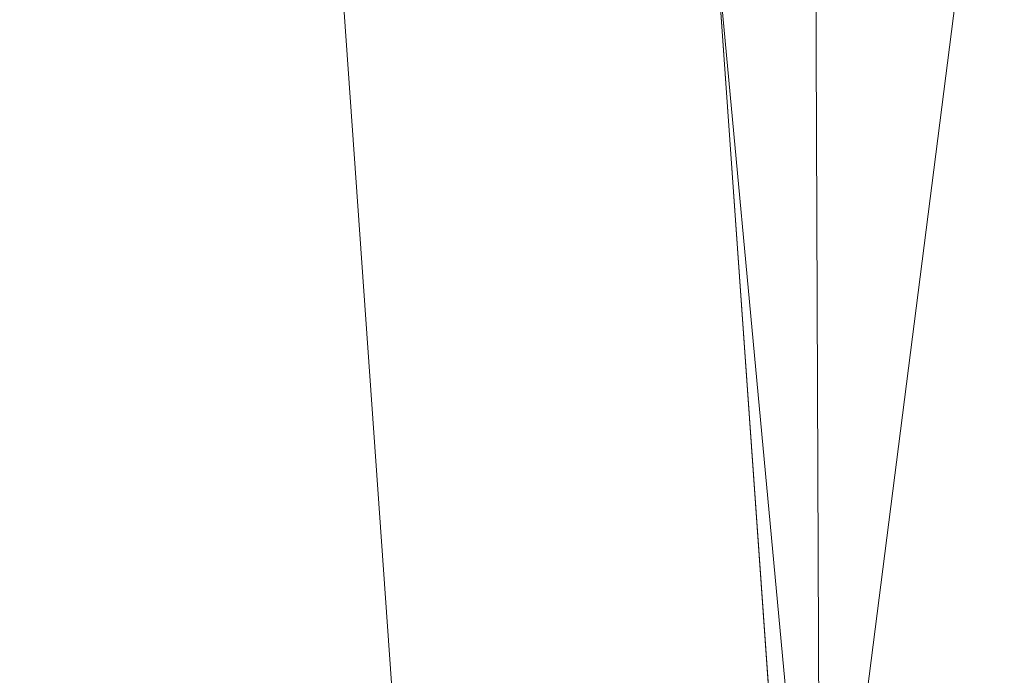
# Model space of a CAD drawing. Units: inches. Extents: x 0 to 204, y 0 to 264.
# Drawn here: x 89 to 90, y 161 to 162 of the extents above; entities that cross this region are included whole.
import ezdxf

# ---------------------------------------------------------------- set-up
doc = ezdxf.new("R2010")
doc.units = ezdxf.units.IN
doc.header["$MEASUREMENT"] = 0
doc.layers.get('0').update_dxf_attribs({"color": 10})

# ---------------------------------------------------------------- blocks, each defined once
blk = doc.blocks.new('OPLA-1W-3D')
at = {"lineweight": 18}
for points, invisible_edges in [([(-6.84949, -2.60352, 15), (-6.84949, -2.60352, 17), (-7.03375, 0, 17), (-7.03375, 0, 15)], 4), ([(-6.60198, -2.56831, 15), (-6.84949, -2.60352, 15), (-7.03375, 0, 15), (-6.78375, 0, 15)], 5), ([(-7.03375, 0, 17), (-6.84949, -2.60352, 17), (-6.60198, -2.56831, 17), (-6.78375, 0, 17)], 10), ([(-6.78375, 0, 17), (-6.69286, -1.28416, 15), (-6.78375, 0, 15)], 13), ([(-6.66719, -1.64683, 17), (-6.69286, -1.28416, 15), (-6.78375, 0, 17)], 3)]:
    blk.add_3dface(points, dxfattribs=dict(at, invisible_edges=invisible_edges))
mesh = blk.add_polyface(dxfattribs=at)
corners = [(6.60198, -2.56831, 17), (6.27631, -3.74445, 17), (5.66173, -4.79878, 17), (4.79878, -5.66173, 17), (3.74445, -6.27631, 17), (2.56831, -6.60198, 17), (0, -6.78253, 17), (-2.56831, -6.60198, 17), (-3.74445, -6.27631, 17), (-4.79878, -5.66173, 17), (-5.66173, -4.79878, 17), (-6.27631, -3.74445, 17), (-6.60198, -2.56831, 17), (-6.78375, 0, 17), (-6.60198, 2.56831, 17), (-6.27631, 3.74445, 17), (-5.66173, 4.79878, 17), (-4.79878, 5.66173, 17), (-3.74445, 6.27631, 17), (-2.56831, 6.60198, 17), (0, 6.78375, 17), (2.56831, 6.60198, 17), (3.74445, 6.27631, 17), (4.79878, 5.66173, 17), (5.66173, 4.79878, 17), (6.27631, 3.74445, 17), (6.60198, 2.56831, 17), (6.78375, 0, 17), (-0.25, 0.5, 17), (-0.25, -0.5, 17), (-0.24148, -0.5647, 17), (-0.21651, -0.625, 17), (-0.17678, -0.67678, 17), (-0.125, -0.71651, 17), (-0.0647, -0.74148, 17), (0, -0.75, 17), (0.0647, -0.74148, 17), (0.125, -0.71651, 17), (0.17678, -0.67678, 17), (0.21651, -0.625, 17), (0.24148, -0.5647, 17), (0.25, -0.5, 17), (0.25, 0.5, 17), (0.24148, 0.5647, 17), (0.21651, 0.625, 17), (0.17678, 0.67678, 17), (0.125, 0.71651, 17), (0.0647, 0.74148, 17), (0, 0.75, 17), (-0.0647, 0.74148, 17), (-0.125, 0.71651, 17), (-0.17678, 0.67678, 17), (-0.21651, 0.625, 17), (-0.24148, 0.5647, 17)]
mesh.append_faces([[corners[k] for k in face] for face in [(51, 18, 19, 50), (20, 48, 49), (53, 13, 14, 52), (13, 53, 28), (34, 6, 7, 33), (13, 28, 29), (6, 34, 35), (21, 46, 47, 20), (26, 43, 44, 25), (27, 42, 43, 26), (2, 38, 39, 1), (36, 5, 6, 35), (5, 36, 37), (5, 37, 38, 4)]], dxfattribs={"vtx0": -1, "vtx2": -1})
mesh.append_faces([[corners[k] for k in face] for face in [(51, 16, 17, 18), (31, 10, 11, 12), (32, 8, 9, 10), (45, 22, 23, 24)]], dxfattribs={"vtx0": -1, "vtx3": -1})
mesh.append_faces([[corners[k] for k in face] for face in [(15, 16, 52, 14), (51, 52, 16), (29, 30, 13), (31, 32, 10), (3, 4, 38, 2), (41, 42, 27), (47, 48, 20)]], dxfattribs={"vtx1": -1, "vtx2": -1})
mesh.append_faces([[corners[k] for k in face] for face in [(49, 50, 19, 20), (7, 8, 32, 33), (12, 13, 30, 31), (45, 46, 21, 22), (44, 45, 24, 25), (39, 40, 0, 1), (40, 41, 27, 0)]], dxfattribs={"vtx1": -1, "vtx3": -1})
mesh = blk.add_polyface(dxfattribs=at)
corners = [(-6.10696, 2.49789, 17.5), (-6.23508, 2.51612, 17.48296), (-6.35447, 2.53311, 17.43301), (-6.45699, 2.54769, 17.35355), (-6.53566, 2.55888, 17.25), (-6.58511, 2.56592, 17.12941), (-6.60198, 2.56831, 17), (-6.78375, 0, 17), (-6.60198, -2.56831, 17), (-6.58511, -2.56592, 17.12941), (-6.53566, -2.55888, 17.25), (-6.45699, -2.54769, 17.35355), (-6.35447, -2.53311, 17.43301), (-6.23508, -2.51612, 17.48296), (-6.10696, -2.49789, 17.5), (-6.28375, 0, 17.5), (-6.59046, 0.22332, 17.3938), (-6.71422, -0.74535, 17.2265), (-6.72079, 0.93078, 17.19392)]
mesh.append_faces([[corners[k] for k in face] for face in [(6, 18, 5), (13, 16, 12), (10, 17, 9)]], dxfattribs={"vtx0": -1, "vtx1": -1})
mesh.append_faces([[corners[k] for k in face] for face in [(16, 18, 17), (1, 16, 15), (18, 16, 3), (13, 15, 16), (7, 17, 18), (16, 17, 11)]], dxfattribs={"vtx0": -1, "vtx1": -1, "vtx2": -1})
mesh.append_faces([[corners[k] for k in face] for face in [(16, 11, 12), (17, 8, 9), (17, 10, 11)]], dxfattribs={"vtx0": -1, "vtx2": -1})
mesh.append_faces([[corners[k] for k in face] for face in [(1, 2, 16), (4, 5, 18), (6, 7, 18), (7, 8, 17), (3, 4, 18), (2, 3, 16)]], dxfattribs={"vtx1": -1, "vtx2": -1})
mesh.append_faces([[corners[k] for k in face] for face in [(15, 0, 1), (13, 14, 15)]], dxfattribs={"vtx2": -1})

msp = doc.modelspace()

# ---------------------------------------------------------------- linework, layer by layer
at = {"lineweight": 18, "invisible_edges": 15}
for points in [[(88.89631, 161.66673, 17.42595), (90.581, 163.25046, 17.44285), (89.16255, 162.59696, 17.34755)], [(90.581, 163.25046, 17.44285), (88.89631, 161.66673, 17.42595), (89.81604, 162.10413, 17.46783)], [(101.85157, 161.103, 16), (96.72505, 163.22648, 16), (93.10005, 162.25516, 16), (89.47505, 155.97648, 16)], [(90.02158, 162.81915, 30), (90.29241, 161.71565, 22.65763), (89.4836, 161.91904, 24.47031)], [(89.17213, 161.50796, 28.78094), (92.13024, 162.25439, 29.12542), (91.81618, 162.44874, 28.64757)], [(92.71852, 161.98864, 29.53145), (92.13024, 162.25439, 29.12542), (88.75172, 161.0656, 29.1705)], [(90.18579, 161.88029, 10.04957), (89.96648, 162.11475, 8.92664), (89.98324, 162.23748, 8.51259)], [(90.31214, 161.96234, 9.95271), (90.18579, 161.88029, 10.04957), (89.98324, 162.23748, 8.51259)], [(90.02216, 161.89225, 7.48209), (89.86256, 161.92317, 7.00195), (89.80744, 162.21176, 6.09144)], [(90.02216, 161.89225, 7.48209), (89.80744, 162.21176, 6.09144), (90.00551, 162.086, 6.98464)], [(89.04306, 161.49137, 13.56033), (89.17939, 161.80512, 13.70659), (89.54293, 162.19118, 13.62621)], [(89.04306, 161.49137, 13.56033), (89.54293, 162.19118, 13.62621), (89.4413, 161.99479, 13.56197)], [(89.66263, 162.17393, 8.5541), (89.82779, 161.86352, 10.14557), (89.54637, 162.18139, 8.66598)], [(89.62253, 161.98868, 9.92417), (89.54637, 162.18139, 8.66598), (89.82779, 161.86352, 10.14557)], [(89.66263, 162.17393, 8.5541), (90.06962, 161.77271, 10.43725), (89.82779, 161.86352, 10.14557)], [(89.66263, 162.17393, 8.5541), (89.95188, 162.00198, 9.37067), (90.06962, 161.77271, 10.43725)], [(89.70076, 162.16479, 14.49919), (89.75752, 161.90536, 15.45263), (89.65445, 162.12482, 16.15538)], [(90.8391, 162.15404, 28.76992), (90.33721, 162.15526, 30.56459), (89.3869, 161.73896, 29.69512)], [(90.90622, 162.01309, 26.25), (90.8391, 162.15404, 28.76992), (89.44599, 161.64758, 27.77498)], [(89.94779, 161.72833, 13.5), (89.64707, 162.15841, 11.96027), (89.65371, 162.05951, 11.95786)], [(89.70234, 161.84039, 11.33953), (89.4629, 162.14918, 10.19618), (89.55048, 162.02995, 10.2795)], [(89.49617, 162.13827, 10.65436), (89.4629, 162.14918, 10.19618), (89.69153, 161.867, 11.64364)], [(89.4629, 162.14918, 10.19618), (89.70234, 161.84039, 11.33953), (89.69153, 161.867, 11.64364)], [(89.68381, 162.14494, 13.51364), (89.37187, 161.65162, 13.5), (88.96274, 161.23366, 13.5122)], [(89.68381, 162.14494, 13.51364), (88.96274, 161.23366, 13.5122), (89.04306, 161.49137, 13.56033)], [(89.68381, 162.14494, 13.51364), (89.04306, 161.49137, 13.56033), (89.4413, 161.99479, 13.56197)], [(89.69153, 161.867, 11.64364), (89.63777, 162.01336, 11.74002), (89.49617, 162.13827, 10.65436)], [(89.76658, 162.12435, 36.37588), (89.93685, 161.79566, 35.11601), (89.8814, 161.9411, 35.28028)], [(89.5517, 161.79454, 7.10817), (89.30944, 161.94792, 6.39749), (89.32028, 162.11779, 5.47458)], [(89.32028, 162.11779, 5.47458), (89.53568, 162.0649, 5.90971), (89.63656, 161.84651, 6.90933)], [(89.32028, 162.11779, 5.47458), (89.63656, 161.84651, 6.90933), (89.5517, 161.79454, 7.10817)], [(90.18579, 161.88029, 10.04957), (89.95188, 162.00198, 9.37067), (89.96648, 162.11475, 8.92664)], [(88.50869, 160.49825, 17.46156), (89.81604, 162.10413, 17.46783), (88.89631, 161.66673, 17.42595)], [(89.85395, 161.26718, 17.45159), (89.81604, 162.10413, 17.46783), (88.50869, 160.49825, 17.46156)], [(89.53341, 162.05986, 10.42375), (89.72601, 161.91922, 11.57912), (89.6459, 162.10263, 10.7891)], [(89.64426, 162.10348, 5.96738), (89.75689, 161.8786, 6.94263), (89.53568, 162.0649, 5.90971)], [(89.64426, 162.10348, 5.96738), (89.86256, 161.92317, 7.00195), (89.75689, 161.8786, 6.94263)], [(89.84732, 162.06623, 11.61304), (89.6459, 162.10263, 10.7891), (89.72601, 161.91922, 11.57912)], [(90.05146, 161.77675, 32.98277), (89.86026, 162.10454, 34.65693), (89.97251, 161.8301, 34.19255)], [(89.97251, 161.8301, 34.19255), (89.86026, 162.10454, 34.65693), (89.88271, 161.99512, 34.90899)], [(90.22707, 161.80706, 8.27617), (90.00551, 162.086, 6.98464), (90.23174, 161.97887, 7.96325)], [(90.00551, 162.086, 6.98464), (90.22707, 161.80706, 8.27617), (90.02216, 161.89225, 7.48209)], [(90.08983, 161.92281, 12.86035), (90.4156, 161.67697, 14.5), (90.1872, 162.07325, 12.48809)], [(89.75689, 161.8786, 6.94263), (89.63656, 161.84651, 6.90933), (89.53568, 162.0649, 5.90971)], [(89.93534, 161.80687, 12.70887), (89.84732, 162.06623, 11.61304), (89.72601, 161.91922, 11.57912)], [(89.84732, 162.06623, 11.61304), (89.93534, 161.80687, 12.70887), (90.08983, 161.92281, 12.86035)], [(89.53341, 162.05986, 10.42375), (89.34191, 162.05445, 9.45955), (89.63432, 161.85165, 11.29619)], [(89.72601, 161.91922, 11.57912), (89.53341, 162.05986, 10.42375), (89.63432, 161.85165, 11.29619)], [(89.63777, 162.01336, 11.74002), (89.94779, 161.72833, 13.5), (89.65371, 162.05951, 11.95786)], [(89.459, 161.80399, 10.32692), (89.58477, 161.77044, 11.13774), (89.34191, 162.05445, 9.45955)], [(89.58477, 161.77044, 11.13774), (89.63432, 161.85165, 11.29619), (89.34191, 162.05445, 9.45955)], [(90.22856, 162.04274, 31.85641), (90.06136, 161.9636, 31.64282), (90.12455, 161.87209, 30.63974)], [(90.22856, 162.04274, 31.85641), (90.12455, 161.87209, 30.63974), (90.26911, 161.87989, 30.2447)], [(89.54791, 162.01728, 34.95649), (89.33746, 161.8888, 34.52713), (89.34411, 162.03744, 35.49232)], [(89.55048, 162.02995, 10.2795), (89.7335, 161.82764, 10.87648), (89.70234, 161.84039, 11.33953)], [(89.55048, 162.02995, 10.2795), (89.62253, 161.98868, 9.92417), (89.7335, 161.82764, 10.87648)], [(90.04107, 161.79558, 35.1365), (89.98857, 161.9571, 35.18408), (89.92463, 162.02916, 36.34003)], [(90.22856, 161.86022, 31.85641), (90.13563, 162.03277, 33.26067), (90.04177, 161.93695, 32.83231)], [(89.83659, 162.02709, 33.6304), (89.79112, 161.90573, 32.49976), (89.63017, 161.97949, 33.77541)], [(89.83659, 162.02709, 33.6304), (89.95289, 161.94883, 32.41785), (89.79112, 161.90573, 32.49976)], [(89.33746, 161.8888, 34.52713), (89.54791, 162.01728, 34.95649), (89.60209, 161.84001, 33.49971)], [(89.54791, 162.01728, 34.95649), (89.75539, 161.94983, 34.0051), (89.60209, 161.84001, 33.49971)], [(89.63777, 162.01336, 11.74002), (89.69153, 161.867, 11.64364), (90.00902, 161.58052, 13.5)], [(89.65666, 161.80185, 31.35077), (89.53999, 161.99779, 33.06625), (89.40515, 161.96305, 33.11478)], [(89.65666, 161.80185, 31.35077), (89.67465, 161.93272, 32.33591), (89.53999, 161.99779, 33.06625)], [(90.06962, 161.77271, 10.43725), (89.95188, 162.00198, 9.37067), (90.18579, 161.88029, 10.04957)], [(90.19939, 161.77051, 32.10949), (90.1351, 162.00131, 32.08435), (90.08669, 161.92934, 33.23035)], [(89.88271, 161.99512, 34.90899), (89.8814, 161.9411, 35.28028), (89.97251, 161.8301, 34.19255)], [(89.52731, 161.98709, 34.11483), (89.3496, 161.95761, 34.10455), (89.53999, 161.81527, 33.06625)], [(93.8526, 161.85474, 29.75216), (92.71852, 161.98864, 29.53145), (89.50428, 160.56131, 29.75915)], [(89.65503, 161.88318, 33.26796), (89.75016, 161.97653, 33.65379), (89.52731, 161.98709, 34.11483)], [(89.52731, 161.98709, 34.11483), (89.53999, 161.81527, 33.06625), (89.65503, 161.88318, 33.26796)], [(90.00302, 161.58226, 11.64594), (89.62253, 161.98868, 9.92417), (89.82779, 161.86352, 10.14557)], [(90.00302, 161.58226, 11.64594), (89.7335, 161.82764, 10.87648), (89.62253, 161.98868, 9.92417)], [(89.92409, 161.9842, 28.97048), (89.77923, 161.95015, 29.14965), (89.78179, 161.8965, 28.14626)], [(89.88699, 161.90387, 27.40377), (89.92409, 161.9842, 28.97048), (89.78179, 161.8965, 28.14626)], [(89.92409, 161.9842, 28.97048), (89.88699, 161.90387, 27.40377), (90.00812, 161.94651, 27.56961)], [(89.63017, 161.97949, 33.77541), (89.61225, 161.8531, 32.52906), (89.46288, 161.9254, 33.75039)], [(89.61225, 161.8531, 32.52906), (89.63017, 161.97949, 33.77541), (89.79112, 161.90573, 32.49976)], [(89.87586, 161.79899, 32.23153), (89.75016, 161.97653, 33.65379), (89.65503, 161.88318, 33.26796)], [(89.67465, 161.93272, 32.33591), (89.82193, 161.81665, 31.01998), (89.87586, 161.98151, 32.23153)], [(89.87586, 161.79899, 32.23153), (89.89582, 161.97708, 33.38178), (89.75016, 161.97653, 33.65379)], [(89.87586, 161.98151, 32.23153), (89.82193, 161.81665, 31.01998), (89.98247, 161.84345, 30.797)], [(90.06136, 161.9636, 31.64282), (89.87586, 161.98151, 32.23153), (89.98247, 161.84345, 30.797)], [(89.89582, 161.97708, 33.38178), (89.87586, 161.79899, 32.23153), (90.04177, 161.93695, 32.83231)], [(89.51216, 160.90472, 24.41558), (90.46564, 160.94073, 24.08921), (90.07367, 161.97191, 30)], [(89.95289, 161.94883, 32.41785), (90.19842, 161.97378, 31.24834), (89.97041, 161.87408, 31.25462)], [(90.19842, 161.97378, 31.24834), (90.12395, 161.87209, 30.15505), (89.97041, 161.87408, 31.25462)], [(89.65262, 161.89592, 28.91942), (89.63605, 161.96658, 29.96834), (89.51959, 161.90763, 29.69184)], [(89.63605, 161.96658, 29.96834), (89.65262, 161.89592, 28.91942), (89.77923, 161.95015, 29.14965)], [(89.98247, 161.84345, 30.797), (90.12455, 161.87209, 30.63974), (90.06136, 161.9636, 31.64282)], [(90.07345, 161.82003, 34.203), (90.04863, 161.92372, 34.03519), (89.98857, 161.9571, 35.18408)], [(90.04107, 161.79558, 35.1365), (90.07345, 161.82003, 34.203), (89.98857, 161.9571, 35.18408)], [(90.13261, 161.94457, 28.62632), (90.17096, 161.91669, 28.64757), (90.19128, 161.96268, 28.63589)], [(89.78179, 161.8965, 28.14626), (89.77923, 161.95015, 29.14965), (89.65262, 161.89592, 28.91942)], [(89.30944, 161.94792, 6.39749), (89.52195, 161.70493, 7.62698), (89.29813, 161.87666, 6.92847)], [(89.52195, 161.70493, 7.62698), (89.30944, 161.94792, 6.39749), (89.5517, 161.79454, 7.10817)], [(89.53993, 161.59522, 10.79789), (89.33722, 161.94752, 9.486), (89.39253, 161.73214, 9.68067)], [(89.83146, 161.78778, 32.28213), (89.60209, 161.84001, 33.49971), (89.75539, 161.94983, 34.0051)], [(89.75539, 161.94983, 34.0051), (90.00869, 161.91025, 32.97935), (89.83146, 161.78778, 32.28213)], [(89.79112, 161.90573, 32.49976), (89.95289, 161.94883, 32.41785), (89.97041, 161.87408, 31.25462)], [(89.82131, 161.94985, 36.41725), (89.97682, 161.65624, 35.21966), (89.93685, 161.79566, 35.11601)], [(89.9725, 161.91563, 26.25), (90.00812, 161.94651, 27.56961), (89.88699, 161.90387, 27.40377)], [(90.13261, 161.94457, 28.62632), (90.09136, 161.93193, 28.61424), (90.041, 161.91189, 28.62697)], [(90.041, 161.91189, 28.62697), (90.0521, 161.87825, 28.64757), (90.13261, 161.94457, 28.62632)], [(90.04177, 161.93695, 32.83231), (89.87586, 161.79899, 32.23153), (90.06136, 161.78108, 31.64282)], [(89.8814, 161.9411, 35.28028), (89.93685, 161.79566, 35.11601), (90.01996, 161.69938, 34.08965)], [(89.8814, 161.9411, 35.28028), (90.01996, 161.69938, 34.08965), (89.97251, 161.8301, 34.19255)], [(90.06136, 161.78108, 31.64282), (90.22856, 161.86022, 31.85641), (90.04177, 161.93695, 32.83231)], [(89.65666, 161.80185, 31.35077), (89.82193, 161.81665, 31.01998), (89.67465, 161.93272, 32.33591)], [(90.09136, 161.93193, 28.61424), (89.99164, 161.89613, 28.61518), (90.041, 161.91189, 28.62697)], [(90.09136, 161.93193, 28.61424), (90.06607, 161.89396, 28.60149), (89.99164, 161.89613, 28.61518)], [(89.61225, 161.8531, 32.52906), (89.42007, 161.79292, 32.51709), (89.46288, 161.9254, 33.75039)], [(90.04863, 161.92372, 34.03519), (90.13803, 161.7914, 33.08086), (90.08669, 161.92934, 33.23035)], [(90.19939, 161.77051, 32.10949), (90.08669, 161.92934, 33.23035), (90.13803, 161.7914, 33.08086)], [(89.86752, 161.68606, 12.7164), (89.72601, 161.91922, 11.57912), (89.63432, 161.85165, 11.29619)], [(89.86752, 161.68606, 12.7164), (89.93534, 161.80687, 12.70887), (89.72601, 161.91922, 11.57912)], [(89.75689, 161.8786, 6.94263), (89.86256, 161.92317, 7.00195), (89.96536, 161.71228, 7.8931)], [(90.02216, 161.89225, 7.48209), (89.96536, 161.71228, 7.8931), (89.86256, 161.92317, 7.00195)], [(90.28302, 161.62205, 14.5), (90.08983, 161.92281, 12.86035), (89.93534, 161.80687, 12.70887)], [(90.19052, 161.92337, 26.25), (90.03208, 161.83226, 27.36279), (90.20897, 161.88317, 27.54769)], [(90.07345, 161.82003, 34.203), (90.13803, 161.7914, 33.08086), (90.04863, 161.92372, 34.03519)], [(90.32506, 161.91872, 29.57632), (90.17525, 161.86293, 28.93087), (90.12395, 161.87209, 30.15505)], [(89.48871, 161.90634, 24.3802), (89.45944, 161.86895, 24.1901), (89.43292, 161.91393, 24.53565)], [(89.9725, 161.91563, 26.25), (89.88699, 161.90387, 27.40377), (89.7668, 161.8617, 27.21739)], [(89.939, 161.87513, 28.62664), (90.041, 161.91189, 28.62697), (89.99164, 161.89613, 28.61518)], [(89.939, 161.87513, 28.62664), (90.0521, 161.87825, 28.64757), (90.041, 161.91189, 28.62697)], [(89.79112, 161.90573, 32.49976), (89.78068, 161.81361, 31.22199), (89.61225, 161.8531, 32.52906)], [(89.78068, 161.81361, 31.22199), (89.79112, 161.90573, 32.49976), (89.97041, 161.87408, 31.25462)], [(90.00869, 161.91025, 32.97935), (89.97979, 161.79021, 31.74107), (89.83146, 161.78778, 32.28213)], [(89.78179, 161.8965, 28.14626), (89.7668, 161.8617, 27.21739), (89.88699, 161.90387, 27.40377)], [(89.58255, 161.4918, 9.0541), (89.37897, 161.67862, 8.69817), (89.20889, 161.89225, 7.48209)], [(89.31583, 161.79857, 7.56763), (89.58255, 161.4918, 9.0541), (89.20889, 161.89225, 7.48209)], [(89.66623, 161.85561, 28.03489), (89.65262, 161.89592, 28.91942), (89.53874, 161.8466, 27.97092)], [(89.66623, 161.85561, 28.03489), (89.78179, 161.8965, 28.14626), (89.65262, 161.89592, 28.91942)], [(89.66623, 161.85561, 28.03489), (89.7668, 161.8617, 27.21739), (89.78179, 161.8965, 28.14626)], [(89.97934, 161.86783, 28.60149), (89.8752, 161.85372, 28.6149), (89.99164, 161.89613, 28.61518)], [(89.939, 161.87513, 28.62664), (89.99164, 161.89613, 28.61518), (89.8752, 161.85372, 28.6149)], [(90.02216, 161.89225, 7.48209), (90.20757, 161.67987, 8.53499), (89.96536, 161.71228, 7.8931)], [(90.22707, 161.80706, 8.27617), (90.20757, 161.67987, 8.53499), (90.02216, 161.89225, 7.48209)], [(89.4944, 161.76743, 33.15387), (89.33746, 161.8888, 34.52713), (89.60209, 161.84001, 33.49971)], [(89.33746, 161.8888, 34.52713), (89.4944, 161.76743, 33.15387), (89.34805, 161.76854, 33.56998)], [(89.65503, 161.88318, 33.26796), (89.53999, 161.81527, 33.06625), (89.67465, 161.7502, 32.33591)], [(89.63656, 161.84651, 6.90933), (89.75689, 161.8786, 6.94263), (89.87867, 161.64623, 7.99952)], [(89.87586, 161.79899, 32.23153), (89.65503, 161.88318, 33.26796), (89.67465, 161.7502, 32.33591)], [(89.96536, 161.71228, 7.8931), (89.87867, 161.64623, 7.99952), (89.75689, 161.8786, 6.94263)], [(89.98471, 161.80226, 28.52742), (90.17525, 161.86293, 28.93087), (90.20897, 161.88317, 27.54769)], [(89.98471, 161.80226, 28.52742), (90.20897, 161.88317, 27.54769), (90.03208, 161.83226, 27.36279)], [(90.47318, 161.46495, 11.94503), (90.06962, 161.77271, 10.43725), (90.18579, 161.88029, 10.04957)], [(90.12455, 161.87209, 30.63974), (90.25584, 161.78178, 29.0176), (90.26911, 161.87989, 30.2447)], [(89.51268, 161.62725, 8.18194), (89.29813, 161.87666, 6.92847), (89.52195, 161.70493, 7.62698)], [(89.51268, 161.62725, 8.18194), (89.31583, 161.79857, 7.56763), (89.29813, 161.87666, 6.92847)], [(89.97041, 161.87408, 31.25462), (89.95578, 161.81358, 29.95167), (89.78068, 161.81361, 31.22199)], [(89.8752, 161.85372, 28.6149), (89.84224, 161.83849, 28.63127), (89.939, 161.87513, 28.62664)], [(89.84224, 161.83849, 28.63127), (89.93324, 161.83982, 28.64757), (89.939, 161.87513, 28.62664)], [(90.12395, 161.87209, 30.15505), (89.95578, 161.81358, 29.95167), (89.97041, 161.87408, 31.25462)], [(89.95578, 161.81358, 29.95167), (90.12395, 161.87209, 30.15505), (90.17525, 161.86293, 28.93087)], [(90.08366, 161.769, 29.61194), (90.12455, 161.87209, 30.63974), (89.98247, 161.84345, 30.797)], [(90.08366, 161.769, 29.61194), (90.25584, 161.78178, 29.0176), (90.12455, 161.87209, 30.63974)], [(89.47545, 161.8097, 23.79036), (89.45944, 161.86895, 24.1901), (89.51024, 161.85276, 24)], [(89.88507, 161.61354, 12.48319), (90.05763, 161.46317, 13.5), (89.69153, 161.867, 11.64364)], [(89.69153, 161.867, 11.64364), (89.70234, 161.84039, 11.33953), (89.88507, 161.61354, 12.48319)], [(89.54993, 161.81091, 26.96459), (89.76519, 161.8506, 26.25), (89.7668, 161.8617, 27.21739)], [(89.54993, 161.81091, 26.96459), (89.7668, 161.8617, 27.21739), (89.66623, 161.85561, 28.03489)], [(89.82779, 161.86352, 10.14557), (90.23509, 161.45564, 11.99182), (90.00302, 161.58226, 11.64594)], [(90.06962, 161.77271, 10.43725), (90.23509, 161.45564, 11.99182), (89.82779, 161.86352, 10.14557)], [(89.99661, 161.86255, 26.25), (89.83307, 161.76354, 27.65794), (90.03208, 161.83226, 27.36279)], [(89.95578, 161.81358, 29.95167), (90.17525, 161.86293, 28.93087), (89.98471, 161.80226, 28.52742)], [(90.22856, 161.86022, 31.85641), (90.06136, 161.78108, 31.64282), (90.12455, 161.68957, 30.63974)], [(90.22856, 161.86022, 31.85641), (90.12455, 161.68957, 30.63974), (90.26911, 161.69738, 30.2447)], [(89.42007, 161.79292, 32.51709), (89.61225, 161.8531, 32.52906), (89.58681, 161.75626, 31.26713)], [(89.78068, 161.81361, 31.22199), (89.58681, 161.75626, 31.26713), (89.61225, 161.8531, 32.52906)], [(89.84224, 161.83849, 28.63127), (89.8752, 161.85372, 28.6149), (89.75957, 161.81082, 28.61438)], [(89.8752, 161.85372, 28.6149), (89.80587, 161.81558, 28.60149), (89.75957, 161.81082, 28.61438)], [(89.79162, 160.36644, 29.90157), (94.16186, 161.49214, 29.91531), (93.8526, 161.85474, 29.75216)], [(90.04107, 161.79558, 35.1365), (89.97769, 161.8551, 36.37744), (90.06422, 161.69839, 35.32161)], [(89.97769, 161.8551, 36.37744), (90.11097, 161.57156, 35.14437), (90.06422, 161.69839, 35.32161)], [(89.5517, 161.79454, 7.10817), (89.63656, 161.84651, 6.90933), (89.75872, 161.5504, 8.35042)], [(89.58477, 161.77044, 11.13774), (89.80194, 161.57403, 12.57656), (89.63432, 161.85165, 11.29619)], [(89.80194, 161.57403, 12.57656), (89.86752, 161.68606, 12.7164), (89.63432, 161.85165, 11.29619)], [(89.63656, 161.84651, 6.90933), (89.87867, 161.64623, 7.99952), (89.75872, 161.5504, 8.35042)], [(90.00834, 161.46139, 17.52284), (90.36904, 161.85185, 17.54717), (90.19857, 161.618, 17.47661)], [(90.36904, 161.85185, 17.54717), (90.00834, 161.46139, 17.52284), (90.14771, 161.59125, 17.57065)], [(89.65048, 161.71384, 32.08118), (89.4944, 161.76743, 33.15387), (89.60209, 161.84001, 33.49971)], [(89.65048, 161.71384, 32.08118), (89.60209, 161.84001, 33.49971), (89.83146, 161.78778, 32.28213)], [(89.70234, 161.84039, 11.33953), (89.7335, 161.82764, 10.87648), (89.88059, 161.63411, 11.94517)], [(89.88059, 161.63411, 11.94517), (89.88507, 161.61354, 12.48319), (89.70234, 161.84039, 11.33953)], [(89.82193, 161.81665, 31.01998), (89.93109, 161.75021, 29.97422), (89.98247, 161.84345, 30.797)], [(89.93109, 161.75021, 29.97422), (90.08366, 161.769, 29.61194), (89.98247, 161.84345, 30.797)], [(89.84224, 161.83849, 28.63127), (89.70563, 161.78858, 28.62614), (89.81439, 161.80138, 28.64757)], [(89.75957, 161.81082, 28.61438), (89.70563, 161.78858, 28.62614), (89.84224, 161.83849, 28.63127)], [(90.11955, 161.8357, 31.29548), (90.09191, 161.72046, 29.71316), (89.95449, 161.69159, 30.14133)], [(89.95449, 161.69159, 30.14133), (89.97979, 161.79021, 31.74107), (90.11955, 161.8357, 31.29548)], [(90.11955, 161.8357, 31.29548), (90.05146, 161.77675, 32.98277), (90.14226, 161.62387, 32.16886)], [(90.11955, 161.8357, 31.29548), (90.14226, 161.62387, 32.16886), (90.20065, 161.64691, 30.89004)], [(90.12636, 161.73261, 27.22242), (90.34675, 161.8323, 26.94751), (90.2696, 161.81718, 26.25)], [(90.00302, 161.58226, 11.64594), (89.95132, 161.58595, 11.86672), (89.7335, 161.82764, 10.87648)], [(89.88059, 161.63411, 11.94517), (89.7335, 161.82764, 10.87648), (89.95132, 161.58595, 11.86672)], [(89.83307, 161.76354, 27.65794), (89.98471, 161.80226, 28.52742), (90.03208, 161.83226, 27.36279)], [(90.0749, 161.66738, 33.21283), (90.05146, 161.77675, 32.98277), (89.97251, 161.8301, 34.19255)], [(90.0749, 161.66738, 33.21283), (89.97251, 161.8301, 34.19255), (90.01996, 161.69938, 34.08965)], [(90.07345, 161.82003, 34.203), (90.04107, 161.79558, 35.1365), (90.13936, 161.66712, 33.82542)], [(90.13803, 161.7914, 33.08086), (90.07345, 161.82003, 34.203), (90.21218, 161.63831, 32.60862)], [(90.21218, 161.63831, 32.60862), (90.07345, 161.82003, 34.203), (90.13936, 161.66712, 33.82542)], [(89.65666, 161.61934, 31.35077), (89.53999, 161.81527, 33.06625), (89.40515, 161.78054, 33.11478)], [(89.65666, 161.61934, 31.35077), (89.67465, 161.7502, 32.33591), (89.53999, 161.81527, 33.06625)], [(89.75005, 161.74398, 29.73852), (89.58681, 161.75626, 31.26713), (89.78068, 161.81361, 31.22199)], [(89.75202, 161.71769, 30.2447), (89.82193, 161.81665, 31.01998), (89.65666, 161.80185, 31.35077)], [(89.78068, 161.81361, 31.22199), (89.95578, 161.81358, 29.95167), (89.75005, 161.74398, 29.73852)], [(89.75005, 161.74398, 29.73852), (89.95578, 161.81358, 29.95167), (89.98471, 161.80226, 28.52742)], [(89.82193, 161.81665, 31.01998), (89.75202, 161.71769, 30.2447), (89.93109, 161.75021, 29.97422)], [(89.4531, 161.74757, 23.54692), (89.47545, 161.8097, 23.79036), (89.50018, 161.76127, 23.42969)], [(89.50018, 161.76127, 23.42969), (89.47545, 161.8097, 23.79036), (89.53177, 161.79918, 23.61979)], [(89.71913, 161.78945, 28.60149), (89.67629, 161.77934, 28.61457), (89.75957, 161.81082, 28.61438)], [(89.70563, 161.78858, 28.62614), (89.75957, 161.81082, 28.61438), (89.67629, 161.77934, 28.61457)], [(89.86752, 161.68606, 12.7164), (90.2281, 161.48947, 14.5), (89.93534, 161.80687, 12.70887)], [(89.49098, 161.68942, 30.54757), (89.63605, 161.65716, 29.96834), (89.65666, 161.80185, 31.35077)], [(89.62679, 161.70516, 27.38031), (89.83307, 161.76354, 27.65794), (89.8027, 161.80172, 26.25)], [(89.63605, 161.65716, 29.96834), (89.75202, 161.71769, 30.2447), (89.65666, 161.80185, 31.35077)], [(89.73937, 161.72613, 28.715), (89.98471, 161.80226, 28.52742), (89.83307, 161.76354, 27.65794)], [(89.98471, 161.80226, 28.52742), (89.73937, 161.72613, 28.715), (89.75005, 161.74398, 29.73852)], [(90.07606, 161.6993, 28.18249), (90.30381, 161.80605, 27.93081), (90.12636, 161.73261, 27.22242)], [(89.58255, 161.4918, 9.0541), (89.31583, 161.79857, 7.56763), (89.51268, 161.62725, 8.18194)], [(89.75872, 161.5504, 8.35042), (89.52195, 161.70493, 7.62698), (89.5517, 161.79454, 7.10817)], [(89.67465, 161.7502, 32.33591), (89.82193, 161.63413, 31.01998), (89.87586, 161.79899, 32.23153)], [(89.87586, 161.79899, 32.23153), (89.82193, 161.63413, 31.01998), (89.98247, 161.66093, 30.797)], [(90.06136, 161.78108, 31.64282), (89.87586, 161.79899, 32.23153), (89.98247, 161.66093, 30.797)], [(89.93685, 161.79566, 35.11601), (89.97682, 161.65624, 35.21966), (90.07551, 161.55779, 33.89543)], [(89.93685, 161.79566, 35.11601), (90.07551, 161.55779, 33.89543), (90.01996, 161.69938, 34.08965)], [(90.15755, 161.54067, 34.2844), (90.13936, 161.66712, 33.82542), (90.04107, 161.79558, 35.1365)], [(90.15755, 161.54067, 34.2844), (90.04107, 161.79558, 35.1365), (90.06422, 161.69839, 35.32161)], [(89.58681, 161.75626, 31.26713), (89.41523, 161.70536, 31.30389), (89.42007, 161.79292, 32.51709)], [(89.70563, 161.78858, 28.62614), (89.61885, 161.75436, 28.63098), (89.69553, 161.76294, 28.64757)], [(89.70563, 161.78858, 28.62614), (89.67629, 161.77934, 28.61457), (89.61885, 161.75436, 28.63098)], [(89.65048, 161.71384, 32.08118), (89.83146, 161.78778, 32.28213), (89.88063, 161.72162, 31.19718)], [(89.97979, 161.79021, 31.74107), (89.88063, 161.72162, 31.19718), (89.83146, 161.78778, 32.28213)], [(89.88063, 161.72162, 31.19718), (89.97979, 161.79021, 31.74107), (89.95449, 161.69159, 30.14133)], [(89.98247, 161.66093, 30.797), (90.12455, 161.68957, 30.63974), (90.06136, 161.78108, 31.64282)], [(90.16199, 161.78342, 26.25), (89.99217, 161.68804, 27.30983), (90.12636, 161.73261, 27.22242)], [(90.13713, 161.70929, 28.38181), (90.25584, 161.78178, 29.0176), (90.08366, 161.769, 29.61194)], [(89.56169, 161.73459, 28.62019), (89.61885, 161.75436, 28.63098), (89.67629, 161.77934, 28.61457)], [(89.97682, 161.65624, 35.21966), (89.87605, 161.77536, 36.45862), (90.01647, 161.52547, 35.27413)], [(90.05146, 161.77675, 32.98277), (90.0749, 161.66738, 33.21283), (90.14226, 161.62387, 32.16886)], [(89.4944, 161.76743, 33.15387), (89.41735, 161.68266, 32.55456), (89.34805, 161.76854, 33.56998)], [(89.41735, 161.68266, 32.55456), (89.4944, 161.76743, 33.15387), (89.65048, 161.71384, 32.08118)], [(89.80194, 161.57403, 12.57656), (89.58477, 161.77044, 11.13774), (89.57987, 161.66154, 11.16154)], [(90.08366, 161.769, 29.61194), (89.92409, 161.67478, 28.97048), (90.13713, 161.70929, 28.38181)], [(90.08366, 161.769, 29.61194), (89.93109, 161.75021, 29.97422), (89.92409, 161.67478, 28.97048)], [(90.23509, 161.45564, 11.99182), (90.06962, 161.77271, 10.43725), (90.3105, 161.49919, 11.73286)], [(90.06962, 161.77271, 10.43725), (90.47318, 161.46495, 11.94503), (90.3105, 161.49919, 11.73286)], [(89.4531, 161.74757, 23.54692), (89.50018, 161.76127, 23.42969), (89.47312, 161.69736, 23.18795)], [(89.51844, 161.70442, 23.0376), (89.47312, 161.69736, 23.18795), (89.50018, 161.76127, 23.42969)], [(89.51844, 161.70442, 23.0376), (89.50018, 161.76127, 23.42969), (89.55331, 161.74559, 23.23959)], [(89.83307, 161.76354, 27.65794), (89.62679, 161.70516, 27.38031), (89.73937, 161.72613, 28.715)], [(90.07606, 161.6993, 28.18249), (90.09191, 161.72046, 29.71316), (90.23041, 161.76116, 29.61161)], [(89.54244, 161.68985, 30.09475), (89.41523, 161.70536, 31.30389), (89.58681, 161.75626, 31.26713)], [(89.61885, 161.75436, 28.63098), (89.52676, 161.71913, 28.62945), (89.57667, 161.7245, 28.64757)], [(89.75005, 161.74398, 29.73852), (89.54244, 161.68985, 30.09475), (89.58681, 161.75626, 31.26713)], [(89.65666, 161.61934, 31.35077), (89.82193, 161.63413, 31.01998), (89.67465, 161.7502, 32.33591)], [(89.75202, 161.71769, 30.2447), (89.92409, 161.67478, 28.97048), (89.93109, 161.75021, 29.97422)], [(89.75005, 161.74398, 29.73852), (89.73937, 161.72613, 28.715), (89.54244, 161.68985, 30.09475)], [(89.59358, 161.41988, 10.61063), (89.39253, 161.73214, 9.68067), (89.37027, 161.70776, 9.24379)], [(89.39253, 161.73214, 9.68067), (89.5683, 161.49367, 10.78965), (89.53993, 161.59522, 10.79789)], [(89.59358, 161.41988, 10.61063), (89.5683, 161.49367, 10.78965), (89.39253, 161.73214, 9.68067)], [(89.99217, 161.68804, 27.30983), (90.07606, 161.6993, 28.18249), (90.12636, 161.73261, 27.22242)], [(89.54244, 161.68985, 30.09475), (89.73937, 161.72613, 28.715), (89.57014, 161.67362, 28.7559)], [(89.62679, 161.70516, 27.38031), (89.57014, 161.67362, 28.7559), (89.73937, 161.72613, 28.715)], [(89.65048, 161.71384, 32.08118), (89.88063, 161.72162, 31.19718), (89.81582, 161.65799, 30.38297)], [(89.95449, 161.69159, 30.14133), (89.81582, 161.65799, 30.38297), (89.88063, 161.72162, 31.19718)], [(89.63605, 161.65716, 29.96834), (89.77923, 161.64073, 29.14965), (89.75202, 161.71769, 30.2447)], [(89.92409, 161.67478, 28.97048), (89.75202, 161.71769, 30.2447), (89.77923, 161.64073, 29.14965)], [(89.83981, 161.64308, 27.21046), (89.99217, 161.68804, 27.30983), (89.94677, 161.71591, 26.25)], [(90.09191, 161.72046, 29.71316), (89.99902, 161.67866, 29.12302), (89.95449, 161.69159, 30.14133)], [(89.99902, 161.67866, 29.12302), (90.09191, 161.72046, 29.71316), (90.07606, 161.6993, 28.18249)], [(89.41735, 161.68266, 32.55456), (89.65048, 161.71384, 32.08118), (89.53848, 161.63685, 31.53614)], [(89.65048, 161.71384, 32.08118), (89.67672, 161.62792, 30.67112), (89.53848, 161.63685, 31.53614)], [(89.81582, 161.65799, 30.38297), (89.67672, 161.62792, 30.67112), (89.65048, 161.71384, 32.08118)], [(89.87867, 161.64623, 7.99952), (89.96536, 161.71228, 7.8931), (90.07816, 161.45081, 9.02716)], [(89.92409, 161.67478, 28.97048), (90.00812, 161.6371, 27.56961), (90.13713, 161.70929, 28.38181)], [(90.20757, 161.67987, 8.53499), (90.16205, 161.50353, 8.97084), (89.96536, 161.71228, 7.8931)], [(89.96536, 161.71228, 7.8931), (90.16205, 161.50353, 8.97084), (90.07816, 161.45081, 9.02716)], [(90.00812, 161.6371, 27.56961), (90.18715, 161.68578, 27.28924), (90.13713, 161.70929, 28.38181)], [(89.41523, 161.70536, 31.30389), (89.54244, 161.68985, 30.09475), (89.28684, 161.63206, 30.6495)], [(89.53735, 161.48037, 9.87424), (89.59358, 161.41988, 10.61063), (89.37027, 161.70776, 9.24379)], [(89.37897, 161.67862, 8.69817), (89.53735, 161.48037, 9.87424), (89.37027, 161.70776, 9.24379)], [(89.41488, 161.68007, 26.25), (89.42726, 161.63125, 28.04279), (89.62679, 161.70516, 27.38031)], [(89.57014, 161.67362, 28.7559), (89.62679, 161.70516, 27.38031), (89.42726, 161.63125, 28.04279)], [(89.51844, 161.70442, 23.0376), (89.49401, 161.64516, 22.81441), (89.47312, 161.69736, 23.18795)], [(89.49401, 161.64516, 22.81441), (89.51844, 161.70442, 23.0376), (89.54179, 161.654, 22.66928)], [(89.75829, 161.44065, 8.95929), (89.51268, 161.62725, 8.18194), (89.52195, 161.70493, 7.62698)], [(89.57484, 161.69201, 22.85938), (89.54179, 161.654, 22.66928), (89.51844, 161.70442, 23.0376)], [(89.52195, 161.70493, 7.62698), (89.75872, 161.5504, 8.35042), (89.75829, 161.44065, 8.95929)], [(89.46024, 161.63111, 22.99223), (89.47312, 161.69736, 23.18795), (89.49401, 161.64516, 22.81441)], [(89.99217, 161.68804, 27.30983), (89.93866, 161.65559, 28.28475), (90.07606, 161.6993, 28.18249)], [(89.93866, 161.65559, 28.28475), (89.99902, 161.67866, 29.12302), (90.07606, 161.6993, 28.18249)], [(90.0749, 161.66738, 33.21283), (90.01996, 161.69938, 34.08965), (90.159, 161.49625, 32.64279)], [(90.01996, 161.69938, 34.08965), (90.07551, 161.55779, 33.89543), (90.159, 161.49625, 32.64279)], [(90.06422, 161.69839, 35.32161), (90.11097, 161.57156, 35.14437), (90.15755, 161.54067, 34.2844)], [(90.12455, 161.68957, 30.63974), (90.25584, 161.59926, 29.0176), (90.26911, 161.69738, 30.2447)], [(89.54244, 161.68985, 30.09475), (89.40011, 161.63093, 29.54701), (89.28684, 161.63206, 30.6495)], [(89.54244, 161.68985, 30.09475), (89.57014, 161.67362, 28.7559), (89.40011, 161.63093, 29.54701)], [(89.81582, 161.65799, 30.38297), (89.95449, 161.69159, 30.14133), (89.85863, 161.63931, 29.38794)], [(89.95449, 161.69159, 30.14133), (89.99902, 161.67866, 29.12302), (89.85863, 161.63931, 29.38794)], [(90.08366, 161.58648, 29.61194), (90.12455, 161.68957, 30.63974), (89.98247, 161.66093, 30.797)], [(90.08366, 161.58648, 29.61194), (90.25584, 161.59926, 29.0176), (90.12455, 161.68957, 30.63974)], [(89.36067, 161.5767, 31.47346), (89.41735, 161.68266, 32.55456), (89.53848, 161.63685, 31.53614)], [(89.80194, 161.57403, 12.57656), (90.17318, 161.35689, 14.5), (89.86752, 161.68606, 12.7164)], [(89.83981, 161.64308, 27.21046), (89.93866, 161.65559, 28.28475), (89.99217, 161.68804, 27.30983)], [(90.16721, 161.66729, 26.25), (90.18715, 161.68578, 27.28924), (90.00812, 161.6371, 27.56961)], [(89.58255, 161.4918, 9.0541), (89.61041, 161.41237, 9.76047), (89.37897, 161.67862, 8.69817)], [(89.37897, 161.67862, 8.69817), (89.61041, 161.41237, 9.76047), (89.53735, 161.48037, 9.87424)], [(89.93866, 161.65559, 28.28475), (89.85863, 161.63931, 29.38794), (89.99902, 161.67866, 29.12302)], [(89.42726, 161.63125, 28.04279), (89.40011, 161.63093, 29.54701), (89.57014, 161.67362, 28.7559)], [(89.92409, 161.67478, 28.97048), (89.77923, 161.64073, 29.14965), (89.78179, 161.58708, 28.14626)], [(89.88699, 161.59446, 27.40377), (89.92409, 161.67478, 28.97048), (89.78179, 161.58708, 28.14626)], [(89.92409, 161.67478, 28.97048), (89.88699, 161.59446, 27.40377), (90.00812, 161.6371, 27.56961)], [(90.0749, 161.66738, 33.21283), (90.159, 161.49625, 32.64279), (90.14226, 161.62387, 32.16886)], [(89.65262, 161.58651, 28.91942), (89.63605, 161.65716, 29.96834), (89.51959, 161.59821, 29.69184)], [(89.81889, 161.23372, 12.66604), (89.57926, 161.66225, 11.15734), (89.53993, 161.59522, 10.79789)], [(89.63605, 161.65716, 29.96834), (89.65262, 161.58651, 28.91942), (89.77923, 161.64073, 29.14965)], [(89.64732, 161.57353, 27.5698), (89.83981, 161.64308, 27.21046), (89.75601, 161.65607, 26.25)], [(89.81582, 161.65799, 30.38297), (89.72986, 161.59738, 29.31064), (89.67672, 161.62792, 30.67112)], [(89.72986, 161.59738, 29.31064), (89.81582, 161.65799, 30.38297), (89.85863, 161.63931, 29.38794)], [(89.82193, 161.63413, 31.01998), (89.93109, 161.56769, 29.97422), (89.98247, 161.66093, 30.797)], [(89.93109, 161.56769, 29.97422), (90.08366, 161.58648, 29.61194), (89.98247, 161.66093, 30.797)], [(89.97682, 161.65624, 35.21966), (90.075, 161.50054, 34.2711), (90.07551, 161.55779, 33.89543)], [(90.01647, 161.52547, 35.27413), (90.075, 161.50054, 34.2711), (89.97682, 161.65624, 35.21966)], [(89.54179, 161.654, 22.66928), (89.51442, 161.5939, 22.44811), (89.49401, 161.64516, 22.81441)], [(89.56136, 161.59994, 22.28996), (89.51442, 161.5939, 22.44811), (89.54179, 161.654, 22.66928)], [(89.56136, 161.59994, 22.28996), (89.54179, 161.654, 22.66928), (89.59637, 161.63843, 22.47918)], [(89.93866, 161.65559, 28.28475), (89.83981, 161.64308, 27.21046), (89.8011, 161.61204, 28.39934)], [(89.93866, 161.65559, 28.28475), (89.8011, 161.61204, 28.39934), (89.85863, 161.63931, 29.38794)], [(89.49401, 161.64516, 22.81441), (89.48052, 161.57907, 22.62243), (89.46024, 161.63111, 22.99223)], [(89.48052, 161.57907, 22.62243), (89.49401, 161.64516, 22.81441), (89.51442, 161.5939, 22.44811)], [(89.83981, 161.64308, 27.21046), (89.64732, 161.57353, 27.5698), (89.8011, 161.61204, 28.39934)], [(89.87867, 161.64623, 7.99952), (89.96637, 161.44028, 8.95269), (89.75872, 161.5504, 8.35042)], [(89.87867, 161.64623, 7.99952), (90.07816, 161.45081, 9.02716), (89.96637, 161.44028, 8.95269)], [(89.53848, 161.63685, 31.53614), (89.54632, 161.58132, 30.55491), (89.36067, 161.5767, 31.47346)], [(89.67672, 161.62792, 30.67112), (89.54632, 161.58132, 30.55491), (89.53848, 161.63685, 31.53614)], [(89.78179, 161.58708, 28.14626), (89.77923, 161.64073, 29.14965), (89.65262, 161.58651, 28.91942)], [(89.85863, 161.63931, 29.38794), (89.8011, 161.61204, 28.39934), (89.72986, 161.59738, 29.31064)], [(89.9725, 161.60621, 26.25), (90.00812, 161.6371, 27.56961), (89.88699, 161.59446, 27.40377)], [(89.46024, 161.63111, 22.99223), (89.48052, 161.57907, 22.62243), (89.46215, 161.56056, 22.80733)], [(89.75202, 161.53517, 30.2447), (89.82193, 161.63413, 31.01998), (89.65666, 161.61934, 31.35077)], [(89.82193, 161.63413, 31.01998), (89.75202, 161.53517, 30.2447), (89.93109, 161.56769, 29.97422)], [(89.88507, 161.61354, 12.48319), (89.88059, 161.63411, 11.94517), (90.10624, 161.34581, 13.5)], [(90.23882, 161.29089, 13.5), (89.88059, 161.63411, 11.94517), (89.95132, 161.58595, 11.86672)], [(89.58255, 161.4918, 9.0541), (89.51268, 161.62725, 8.18194), (89.71148, 161.40785, 9.25896)], [(89.75829, 161.44065, 8.95929), (89.71148, 161.40785, 9.25896), (89.51268, 161.62725, 8.18194)], [(89.67672, 161.62792, 30.67112), (89.72986, 161.59738, 29.31064), (89.54632, 161.58132, 30.55491)], [(89.49098, 161.50691, 30.54757), (89.63605, 161.47465, 29.96834), (89.65666, 161.61934, 31.35077)], [(89.63605, 161.47465, 29.96834), (89.75202, 161.53517, 30.2447), (89.65666, 161.61934, 31.35077)], [(89.64732, 161.57353, 27.5698), (89.60837, 161.55558, 29.0848), (89.8011, 161.61204, 28.39934)], [(89.72986, 161.59738, 29.31064), (89.8011, 161.61204, 28.39934), (89.60837, 161.55558, 29.0848)], [(89.22177, 161.00332, 35.00204), (90.82365, 161.29132, 34.04876), (90.40414, 161.60898, 36.43033)], [(89.9725, 161.60621, 26.25), (89.88699, 161.59446, 27.40377), (89.7668, 161.55228, 27.21739)], [(89.56136, 161.59994, 22.28996), (89.53595, 161.54387, 22.08203), (89.51442, 161.5939, 22.44811)], [(89.56136, 161.59994, 22.28996), (89.584, 161.54724, 21.91022), (89.53595, 161.54387, 22.08203)], [(89.54632, 161.58132, 30.55491), (89.72986, 161.59738, 29.31064), (89.60837, 161.55558, 29.0848)], [(89.6179, 161.58485, 22.09897), (89.584, 161.54724, 21.91022), (89.56136, 161.59994, 22.28996)], [(90.13713, 161.52677, 28.38181), (90.25584, 161.59926, 29.0176), (90.08366, 161.58648, 29.61194)], [(89.64732, 161.57353, 27.5698), (89.56526, 161.59623, 26.25), (89.47848, 161.5324, 27.12381)], [(89.50107, 161.52803, 22.25373), (89.48052, 161.57907, 22.62243), (89.51442, 161.5939, 22.44811)], [(89.50107, 161.52803, 22.25373), (89.51442, 161.5939, 22.44811), (89.53595, 161.54387, 22.08203)], [(89.74647, 161.24253, 11.78826), (89.81889, 161.23372, 12.66604), (89.53993, 161.59522, 10.79789)], [(89.74647, 161.24253, 11.78826), (89.53993, 161.59522, 10.79789), (89.5683, 161.49367, 10.78965)], [(90.14771, 161.59125, 17.57065), (90.00834, 161.46139, 17.52284), (89.7659, 161.1191, 17.57732)], [(89.7659, 161.1191, 17.57732), (89.92629, 161.20949, 17.62054), (90.14771, 161.59125, 17.57065)], [(89.78179, 161.58708, 28.14626), (89.7668, 161.55228, 27.21739), (89.88699, 161.59446, 27.40377)], [(89.66623, 161.5462, 28.03489), (89.65262, 161.58651, 28.91942), (89.53874, 161.53718, 27.97092)], [(89.66623, 161.5462, 28.03489), (89.78179, 161.58708, 28.14626), (89.65262, 161.58651, 28.91942)], [(89.66623, 161.5462, 28.03489), (89.7668, 161.55228, 27.21739), (89.78179, 161.58708, 28.14626)], [(90.08366, 161.58648, 29.61194), (89.92409, 161.49226, 28.97048), (90.13713, 161.52677, 28.38181)], [(90.08366, 161.58648, 29.61194), (89.93109, 161.56769, 29.97422), (89.92409, 161.49226, 28.97048)], [(90.3714, 161.23597, 13.5), (89.95132, 161.58595, 11.86672), (90.00302, 161.58226, 11.64594)], [(89.36067, 161.5767, 31.47346), (89.54632, 161.58132, 30.55491), (89.4374, 161.52938, 30.14133)], [(89.60837, 161.55558, 29.0848), (89.4374, 161.52938, 30.14133), (89.54632, 161.58132, 30.55491)], [(89.48237, 161.50838, 22.43753), (89.48052, 161.57907, 22.62243), (89.50107, 161.52803, 22.25373)], [(90.00302, 161.58226, 11.64594), (90.23509, 161.45564, 11.99182), (90.3714, 161.23597, 13.5)], [(89.64732, 161.57353, 27.5698), (89.42838, 161.49645, 28.1401), (89.60837, 161.55558, 29.0848)], [(89.64732, 161.57353, 27.5698), (89.47848, 161.5324, 27.12381), (89.42838, 161.49645, 28.1401)], [(89.80194, 161.57403, 12.57656), (89.82161, 161.37663, 12.83077), (90.12824, 161.2484, 14.5)], [(90.15755, 161.54067, 34.2844), (90.11097, 161.57156, 35.14437), (90.17536, 161.45156, 34.7249)], [(89.75202, 161.53517, 30.2447), (89.92409, 161.49226, 28.97048), (89.93109, 161.56769, 29.97422)], [(89.60837, 161.55558, 29.0848), (89.42838, 161.49645, 28.1401), (89.4362, 161.50237, 29.14033)], [(89.4374, 161.52938, 30.14133), (89.60837, 161.55558, 29.0848), (89.4362, 161.50237, 29.14033)], [(89.54993, 161.5015, 26.96459), (89.76519, 161.54118, 26.25), (89.7668, 161.55228, 27.21739)], [(89.54993, 161.5015, 26.96459), (89.7668, 161.55228, 27.21739), (89.66623, 161.5462, 28.03489)], [(90.19145, 161.36286, 32.84731), (90.07551, 161.55779, 33.89543), (90.075, 161.50054, 34.2711)], [(90.19145, 161.36286, 32.84731), (90.159, 161.49625, 32.64279), (90.07551, 161.55779, 33.89543)], [(89.584, 161.54724, 21.91022), (89.55808, 161.49346, 21.71117), (89.53595, 161.54387, 22.08203)], [(89.60484, 161.49028, 21.5099), (89.55808, 161.49346, 21.71117), (89.584, 161.54724, 21.91022)], [(89.584, 161.54724, 21.91022), (89.63944, 161.53127, 21.71877), (89.60484, 161.49028, 21.5099)], [(89.75829, 161.44065, 8.95929), (89.75872, 161.5504, 8.35042), (89.96848, 161.31374, 9.55446)], [(89.96848, 161.31374, 9.55446), (89.75872, 161.5504, 8.35042), (89.96637, 161.44028, 8.95269)], [(89.52245, 161.47644, 21.87569), (89.50107, 161.52803, 22.25373), (89.53595, 161.54387, 22.08203)], [(89.55808, 161.49346, 21.71117), (89.52245, 161.47644, 21.87569), (89.53595, 161.54387, 22.08203)], [(89.71214, 161.34391, 35.67031), (89.91771, 161.38092, 35.54277), (89.73607, 161.53978, 36.5)], [(89.63605, 161.47465, 29.96834), (89.77923, 161.45822, 29.14965), (89.75202, 161.53517, 30.2447)], [(89.92409, 161.49226, 28.97048), (89.75202, 161.53517, 30.2447), (89.77923, 161.45822, 29.14965)], [(89.52245, 161.47644, 21.87569), (89.50259, 161.45619, 22.06774), (89.50107, 161.52803, 22.25373)], [(89.92409, 161.49226, 28.97048), (90.00812, 161.45458, 27.56961), (90.13713, 161.52677, 28.38181)], [(90.00812, 161.45458, 27.56961), (90.18715, 161.50326, 27.28924), (90.13713, 161.52677, 28.38181)], [(90.075, 161.50054, 34.2711), (90.01647, 161.52547, 35.27413), (90.13349, 161.3575, 34.02711)], [(90.10542, 161.32304, 34.80739), (90.13349, 161.3575, 34.02711), (90.01647, 161.52547, 35.27413)], [(90.16721, 161.48478, 26.25), (90.18715, 161.50326, 27.28924), (90.00812, 161.45458, 27.56961)], [(90.19145, 161.36286, 32.84731), (90.075, 161.50054, 34.2711), (90.13349, 161.3575, 34.02711)], [(90.35479, 161.26395, 10.14803), (90.07816, 161.45081, 9.02716), (90.16205, 161.50353, 8.97084)], [(89.54168, 161.42285, 21.50963), (89.52245, 161.47644, 21.87569), (89.55808, 161.49346, 21.71117)], [(89.57667, 161.43942, 21.34045), (89.54168, 161.42285, 21.50963), (89.55808, 161.49346, 21.71117)], [(89.60484, 161.49028, 21.5099), (89.57667, 161.43942, 21.34045), (89.55808, 161.49346, 21.71117)], [(89.59358, 161.41988, 10.61063), (89.74647, 161.24253, 11.78826), (89.5683, 161.49367, 10.78965)], [(89.62575, 161.43983, 21.14846), (89.57667, 161.43942, 21.34045), (89.60484, 161.49028, 21.5099)], [(89.61041, 161.41237, 9.76047), (89.58255, 161.4918, 9.0541), (89.78908, 161.26055, 10.16569)], [(89.71148, 161.40785, 9.25896), (89.78908, 161.26055, 10.16569), (89.58255, 161.4918, 9.0541)], [(89.66097, 161.47769, 21.33856), (89.62575, 161.43983, 21.14846), (89.60484, 161.49028, 21.5099)], [(89.92409, 161.49226, 28.97048), (89.77923, 161.45822, 29.14965), (89.78179, 161.40457, 28.14626)], [(89.88699, 161.41194, 27.40377), (89.92409, 161.49226, 28.97048), (89.78179, 161.40457, 28.14626)], [(94.16186, 161.49214, 29.91531), (89.79162, 160.36644, 29.90157), (92.89274, 160.65827, 30)], [(89.92409, 161.49226, 28.97048), (89.88699, 161.41194, 27.40377), (90.00812, 161.45458, 27.56961)]]:
    msp.add_3dface(points, dxfattribs=at)

# ---------------------------------------------------------------- block references
msp.add_blockref('OPLA-1W-3D', (96.72505, 161.97502))

doc.saveas('drawing.dxf')
